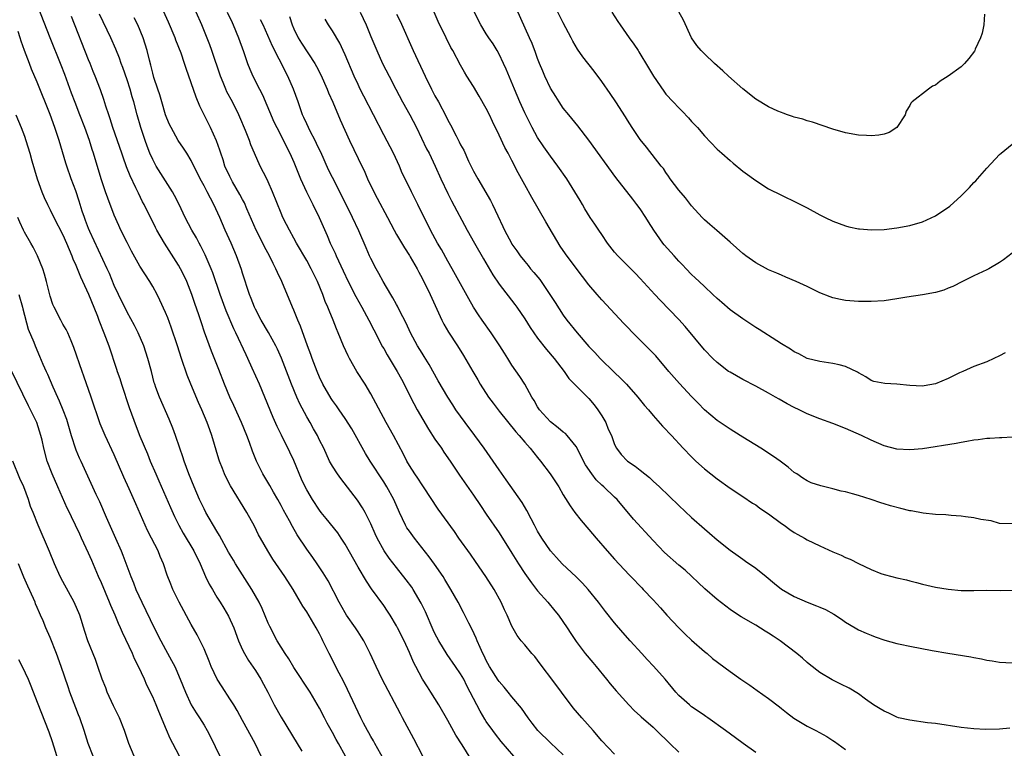
# Model space of a CAD drawing. Units: inches. Extents: x 2523000 to 2526000, y 1551000 to 1554000.
# Drawn here: x 2525702 to 2525856, y 1551690 to 1551804 of the extents above; entities that cross this region are included whole.
import ezdxf

# ---------------------------------------------------------------- set-up
doc = ezdxf.new("R2010")
doc.units = ezdxf.units.IN
doc.header["$MEASUREMENT"] = 0
doc.layers.add('LD25231551_2ft', color=104, linetype='Continuous')

msp = doc.modelspace()

# ---------------------------------------------------------------- linework, layer by layer
at = {"layer": 'LD25231551_2ft'}
for points, elevation in [([(2525759, 1551688.5), (2525757.6, 1551691), (2525757.4, 1551691.4), (2525757, 1551692.06), (2525756.67, 1551692.67), (2525756.47, 1551693), (2525755.86, 1551694.14), (2525755.42, 1551695), (2525755, 1551695.85), (2525753.38, 1551699.38), (2525752.72, 1551700.72), (2525752.07, 1551701.93), (2525750.5, 1551705), (2525749.54, 1551707), (2525749.35, 1551707.35), (2525749, 1551708.09), (2525748.5, 1551709), (2525747, 1551711.5), (2525746.39, 1551712.39), (2525746.05, 1551713), (2525744.88, 1551715), (2525743.6, 1551717), (2525741.73, 1551719.73), (2525740.92, 1551721), (2525739.78, 1551723), (2525739.51, 1551723.51), (2525738.84, 1551724.84), (2525737.68, 1551727), (2525735.14, 1551731.14), (2525734.46, 1551732.46), (2525734.21, 1551733), (2525733.86, 1551733.86), (2525733.43, 1551735), (2525733.32, 1551735.32), (2525732.23, 1551739), (2525731.89, 1551739.89), (2525731.51, 1551741), (2525730.66, 1551743), (2525730.13, 1551744.13), (2525728.93, 1551747), (2525728.38, 1551748.38), (2525727.48, 1551751), (2525726.84, 1551753), (2525725.88, 1551755.88), (2525725.34, 1551757.34), (2525725, 1551758.18), (2525724.12, 1551760.12), (2525723.67, 1551761), (2525723, 1551762.21), (2525722.54, 1551763), (2525721, 1551765.4), (2525719.71, 1551767.71), (2525719, 1551769.07), (2525718.05, 1551771), (2525717.72, 1551771.72), (2525717, 1551773.33), (2525715.99, 1551775.99), (2525715.64, 1551777), (2525714.98, 1551779), (2525713.76, 1551783), (2525713.57, 1551783.57), (2525713.12, 1551785), (2525712.41, 1551787), (2525711.64, 1551789), (2525710.89, 1551790.89), (2525710.34, 1551792.34), (2525709.28, 1551795.28), (2525708.73, 1551796.73), (2525707, 1551801), (2525704.66, 1551807)], 7256), ([(2525787, 1551689.22), (2525785, 1551691.11), (2525783.04, 1551693), (2525782.17, 1551694.17), (2525781.52, 1551695), (2525780.47, 1551696.47), (2525779, 1551698.26), (2525778.42, 1551699), (2525777.78, 1551699.78), (2525777, 1551700.66), (2525776.86, 1551700.86), (2525775.52, 1551703), (2525775, 1551703.95), (2525774.66, 1551704.66), (2525774.48, 1551705), (2525774.03, 1551705.97), (2525773.58, 1551707), (2525773.42, 1551707.42), (2525772.78, 1551708.78), (2525772.28, 1551709.72), (2525771.43, 1551711.43), (2525770.6, 1551713), (2525769.49, 1551715), (2525769, 1551715.79), (2525768.55, 1551716.55), (2525768.27, 1551717), (2525766.94, 1551718.94), (2525766.11, 1551720.11), (2525763.8, 1551723), (2525763, 1551724.08), (2525762.63, 1551724.63), (2525762.42, 1551725), (2525761.45, 1551727), (2525760.56, 1551729), (2525759.48, 1551731), (2525759, 1551731.77), (2525756.92, 1551735), (2525756.18, 1551736.18), (2525754.03, 1551740.03), (2525753, 1551741.65), (2525752.05, 1551743), (2525751.63, 1551743.63), (2525751, 1551744.48), (2525750.79, 1551744.79), (2525749.53, 1551747), (2525749, 1551748.09), (2525748.62, 1551749), (2525747.86, 1551751), (2525747.64, 1551751.64), (2525747.14, 1551753), (2525746.05, 1551756.05), (2525745.63, 1551757), (2525745, 1551758.52), (2525744.78, 1551759), (2525743.11, 1551763), (2525742.43, 1551764.43), (2525742.2, 1551765), (2525741.79, 1551765.79), (2525741.22, 1551767), (2525740.42, 1551768.42), (2525740.15, 1551769), (2525739.12, 1551771), (2525737.67, 1551774.33), (2525737.28, 1551775.28), (2525737, 1551775.77), (2525736.59, 1551776.59), (2525735.44, 1551778.56), (2525735, 1551779.38), (2525734.26, 1551781), (2525733.96, 1551781.96), (2525733.61, 1551783), (2525733.48, 1551783.48), (2525732.95, 1551784.95), (2525731.99, 1551787), (2525730.34, 1551790.34), (2525729.75, 1551791.75), (2525729, 1551793.95), (2525728.19, 1551796.19), (2525727.96, 1551797), (2525727.41, 1551798.59), (2525726.62, 1551800.62), (2525726.49, 1551801), (2525725.45, 1551803.45), (2525723.82, 1551807)], 7264), ([(2525857, 1551738.76), (2525855.35, 1551738.65), (2525855, 1551738.65), (2525853.47, 1551738.53), (2525853, 1551738.52), (2525851.66, 1551738.34), (2525851, 1551738.29), (2525849.93, 1551738.07), (2525849, 1551737.93), (2525848.23, 1551737.77), (2525843, 1551736.93), (2525841, 1551736.74), (2525839, 1551736.89), (2525837, 1551737.41), (2525835, 1551738.26), (2525833.48, 1551739), (2525831, 1551740.07), (2525829, 1551740.87), (2525827, 1551741.59), (2525825, 1551742.39), (2525823.76, 1551743), (2525823, 1551743.35), (2525821.91, 1551743.91), (2525820.65, 1551744.65), (2525820.1, 1551745), (2525819, 1551745.62), (2525817, 1551746.71), (2525815, 1551747.75), (2525813, 1551748.85), (2525812.77, 1551749), (2525811, 1551750.36), (2525810.32, 1551751), (2525809, 1551752.36), (2525805.99, 1551755.99), (2525805, 1551757.09), (2525802.09, 1551760.09), (2525801.29, 1551761), (2525799, 1551763.49), (2525798.26, 1551764.26), (2525795.49, 1551767), (2525795, 1551767.56), (2525793.88, 1551769), (2525793, 1551770.35), (2525792.54, 1551771), (2525791.93, 1551771.93), (2525791.2, 1551773), (2525790.35, 1551774.35), (2525790.01, 1551775), (2525789.61, 1551775.61), (2525788.82, 1551777), (2525787.54, 1551779), (2525786.17, 1551781), (2525785, 1551782.54), (2525783.98, 1551783.98), (2525783, 1551785.45), (2525782.15, 1551787), (2525781, 1551789.32), (2525780.23, 1551791), (2525779.37, 1551793), (2525778.09, 1551796.09), (2525777.68, 1551797), (2525777, 1551798.42), (2525776.68, 1551799), (2525776.05, 1551800.05), (2525775.39, 1551801), (2525775, 1551801.61), (2525774.14, 1551803), (2525772.13, 1551807)], 7282), ([(2525855.89, 1551751.89), (2525855, 1551751.4), (2525854.13, 1551751), (2525853, 1551750.5), (2525851, 1551749.73), (2525849.27, 1551749), (2525848.77, 1551748.77), (2525847, 1551747.9), (2525845, 1551747.04), (2525843.27, 1551746.73), (2525843, 1551746.7), (2525841, 1551746.78), (2525839.01, 1551746.99), (2525837.11, 1551747.11), (2525835.43, 1551747.43), (2525835, 1551747.58), (2525834.14, 1551748.14), (2525833, 1551748.75), (2525832.86, 1551748.86), (2525831, 1551749.73), (2525830.03, 1551750.03), (2525829, 1551750.24), (2525827, 1551750.56), (2525825, 1551751.02), (2525823.71, 1551751.71), (2525823, 1551752.02), (2525822.44, 1551752.44), (2525821, 1551753.28), (2525820.27, 1551753.73), (2525817.51, 1551755.51), (2525817, 1551755.82), (2525815, 1551757.17), (2525813, 1551758.59), (2525811.72, 1551759.72), (2525811, 1551760.33), (2525810.32, 1551761), (2525809, 1551762.21), (2525808.16, 1551763), (2525807.58, 1551763.58), (2525807, 1551764.1), (2525806.13, 1551765), (2525805.59, 1551765.59), (2525805, 1551766.2), (2525804.26, 1551767), (2525802.72, 1551768.72), (2525802.5, 1551769), (2525801.12, 1551771), (2525800.3, 1551772.3), (2525799.89, 1551773), (2525799, 1551774.31), (2525798.49, 1551775), (2525797.82, 1551775.82), (2525795.2, 1551779.2), (2525791, 1551785.06), (2525789.29, 1551787.29), (2525787.85, 1551789), (2525787, 1551790.04), (2525786.34, 1551791), (2525785.82, 1551791.82), (2525785, 1551793.14), (2525784.12, 1551795), (2525783.79, 1551795.79), (2525783.3, 1551797), (2525783, 1551797.79), (2525782.68, 1551798.68), (2525782.13, 1551800.13), (2525781.75, 1551801), (2525779.05, 1551807.05)], 7284), ([(2525765.08, 1551689), (2525763.7, 1551691.7), (2525761.95, 1551695), (2525761.6, 1551695.6), (2525758.79, 1551701), (2525757.82, 1551703), (2525756.92, 1551705), (2525755.91, 1551707), (2525755.56, 1551707.56), (2525755, 1551708.37), (2525754.59, 1551709), (2525753.21, 1551711), (2525753, 1551711.33), (2525752.08, 1551713), (2525750.33, 1551716.33), (2525749.58, 1551717.58), (2525748.65, 1551719), (2525747.97, 1551719.97), (2525747, 1551721.3), (2525745.53, 1551723.53), (2525744.79, 1551724.79), (2525744.31, 1551725.69), (2525743.38, 1551727.38), (2525743, 1551728.1), (2525742.5, 1551729), (2525741.81, 1551730.19), (2525741.23, 1551731.23), (2525740.18, 1551733), (2525739.18, 1551735), (2525738.56, 1551736.56), (2525738.07, 1551737.93), (2525737.65, 1551739), (2525736.82, 1551741), (2525735.66, 1551743.67), (2525735.04, 1551745), (2525734.18, 1551747), (2525733.28, 1551749.28), (2525732.16, 1551752.16), (2525731.09, 1551755.09), (2525730.58, 1551756.58), (2525730.17, 1551757.83), (2525729.55, 1551759.55), (2525729.07, 1551761), (2525728.29, 1551763), (2525727.88, 1551763.88), (2525727.32, 1551765), (2525727, 1551765.57), (2525724.82, 1551769), (2525723.64, 1551771), (2525723.42, 1551771.42), (2525721.66, 1551775), (2525721.42, 1551775.42), (2525720.76, 1551776.76), (2525720.37, 1551777.63), (2525719.46, 1551779.46), (2525718.9, 1551780.9), (2525718.38, 1551782.38), (2525718.18, 1551783), (2525716.8, 1551787), (2525716.37, 1551788.37), (2525716.13, 1551789), (2525715.68, 1551790.32), (2525715.37, 1551791.37), (2525714.86, 1551792.86), (2525714.04, 1551795), (2525713.73, 1551795.73), (2525713.23, 1551797), (2525713, 1551797.55), (2525710.34, 1551804.34)], 7258), ([(2525772.59, 1551688.59), (2525771.22, 1551690.78), (2525770.27, 1551692.27), (2525769, 1551694.57), (2525767.62, 1551697), (2525767, 1551698.02), (2525766.37, 1551699), (2525765.81, 1551699.81), (2525765.04, 1551701.04), (2525763.99, 1551703), (2525763.66, 1551703.66), (2525763, 1551705.19), (2525762.17, 1551707), (2525761.18, 1551709), (2525761, 1551709.34), (2525760.02, 1551711), (2525759.62, 1551711.62), (2525759, 1551712.52), (2525757.12, 1551715.12), (2525756.3, 1551716.3), (2525755, 1551718.48), (2525753, 1551722.05), (2525752.39, 1551723), (2525751.83, 1551723.83), (2525750.06, 1551726.06), (2525749.28, 1551727), (2525749, 1551727.37), (2525747.91, 1551729), (2525747, 1551730.53), (2525746.76, 1551731), (2525746.2, 1551732.2), (2525745, 1551735.09), (2525744.38, 1551736.38), (2525743.05, 1551739.05), (2525742.41, 1551740.41), (2525741.79, 1551741.79), (2525740.48, 1551745), (2525739.62, 1551747), (2525738.51, 1551749.49), (2525737.81, 1551751), (2525737.55, 1551751.55), (2525735.96, 1551755), (2525735.65, 1551755.65), (2525734.45, 1551758.45), (2525733.51, 1551761), (2525732.36, 1551764.36), (2525732.11, 1551765), (2525731.18, 1551767.18), (2525730.5, 1551768.5), (2525730.22, 1551769), (2525729.8, 1551769.8), (2525729.11, 1551771), (2525728.07, 1551773), (2525727.1, 1551775), (2525726.39, 1551776.39), (2525726.06, 1551777), (2525723.54, 1551781), (2525723, 1551782.01), (2525722.56, 1551783), (2525722.12, 1551784.12), (2525721.81, 1551785), (2525721.16, 1551787), (2525720.58, 1551789), (2525720.04, 1551791), (2525719.79, 1551791.79), (2525719.46, 1551793), (2525719, 1551794.42), (2525718.34, 1551796.34), (2525718.09, 1551797), (2525717.82, 1551797.82), (2525717.24, 1551799.24), (2525716.45, 1551801), (2525714.69, 1551804.69)], 7260), ([(2525779.28, 1551689), (2525777.32, 1551691.32), (2525776.43, 1551692.43), (2525776, 1551693), (2525775, 1551694.44), (2525774.78, 1551694.78), (2525774.03, 1551696.03), (2525773.5, 1551697), (2525772.5, 1551699), (2525771.98, 1551699.98), (2525771.48, 1551701), (2525771, 1551701.83), (2525770.21, 1551703), (2525768.88, 1551704.88), (2525767.6, 1551707), (2525767, 1551708.15), (2525766.73, 1551708.73), (2525765.5, 1551711.5), (2525764.86, 1551712.86), (2525763.62, 1551715), (2525763.37, 1551715.37), (2525762.52, 1551716.52), (2525761, 1551718.42), (2525759.87, 1551719.87), (2525759.09, 1551721), (2525758.01, 1551723), (2525757.69, 1551723.69), (2525757, 1551725.23), (2525756.11, 1551727), (2525755.72, 1551727.72), (2525754.94, 1551728.94), (2525752.3, 1551732.3), (2525751.78, 1551733), (2525751, 1551734.24), (2525750.58, 1551735), (2525749.65, 1551737), (2525749, 1551738.27), (2525748.66, 1551739), (2525748.05, 1551740.05), (2525747.53, 1551741), (2525747, 1551741.91), (2525745.95, 1551743.95), (2525745.48, 1551745), (2525744.63, 1551747), (2525743.07, 1551751.07), (2525742.46, 1551752.46), (2525742.19, 1551753), (2525741.06, 1551755.06), (2525739.9, 1551757), (2525739, 1551758.69), (2525738.85, 1551759), (2525738.36, 1551760.36), (2525738.1, 1551761), (2525737, 1551764.33), (2525736.85, 1551764.85), (2525736.06, 1551767), (2525735.2, 1551769), (2525734.31, 1551771), (2525733.45, 1551773), (2525732.54, 1551775), (2525731.98, 1551775.98), (2525731.49, 1551777), (2525731, 1551777.94), (2525730.41, 1551779), (2525729, 1551781.85), (2525728.29, 1551783), (2525727.78, 1551783.78), (2525726.96, 1551784.96), (2525725.86, 1551787), (2525725.58, 1551787.58), (2525725, 1551789.01), (2525724.4, 1551791), (2525724.09, 1551792.09), (2525723.77, 1551793), (2525723.18, 1551794.82), (2525723, 1551795.49), (2525722.71, 1551796.71), (2525722.48, 1551797.52), (2525722.13, 1551799), (2525721.49, 1551801), (2525720.66, 1551803), (2525720.12, 1551804.12)], 7262), ([(2525795, 1551689.31), (2525793, 1551691.41), (2525791.65, 1551693), (2525789.88, 1551695), (2525788.56, 1551696.56), (2525786.73, 1551699), (2525785.2, 1551701), (2525783.71, 1551703), (2525783, 1551704), (2525782.54, 1551704.54), (2525782.11, 1551705), (2525781, 1551706.37), (2525780.45, 1551707), (2525779.83, 1551707.83), (2525779, 1551709.29), (2525778.25, 1551711), (2525777.81, 1551711.81), (2525777.32, 1551713), (2525776.23, 1551715), (2525774.95, 1551717), (2525773.34, 1551719.34), (2525772.51, 1551720.51), (2525770.72, 1551723), (2525770.02, 1551724.02), (2525767.5, 1551727.5), (2525765.23, 1551731), (2525765, 1551731.33), (2525764.34, 1551732.34), (2525763.85, 1551733), (2525763, 1551734.31), (2525762.59, 1551735), (2525762.08, 1551736.08), (2525760.53, 1551739), (2525759.38, 1551741), (2525757, 1551745.48), (2525756.09, 1551747), (2525754.84, 1551749), (2525753.67, 1551751), (2525753.44, 1551751.44), (2525752.73, 1551753), (2525751.93, 1551755), (2525751.64, 1551755.64), (2525751.14, 1551757), (2525750.5, 1551758.5), (2525750.31, 1551759), (2525749.9, 1551759.9), (2525749.49, 1551761), (2525748.68, 1551763), (2525747.7, 1551765), (2525747, 1551766.26), (2525745.42, 1551769), (2525745, 1551769.77), (2525744.3, 1551771), (2525743.87, 1551771.87), (2525743.28, 1551773), (2525743, 1551773.66), (2525741.68, 1551777), (2525741, 1551778.54), (2525740.78, 1551779), (2525739.77, 1551781), (2525738.85, 1551783), (2525738.29, 1551784.29), (2525738.06, 1551785), (2525737.47, 1551786.53), (2525736.6, 1551788.6), (2525736.42, 1551789), (2525735.41, 1551791), (2525734.57, 1551792.57), (2525734.38, 1551793), (2525733.96, 1551794.04), (2525733.55, 1551795), (2525732.22, 1551799), (2525731.9, 1551799.9), (2525730.64, 1551803), (2525729.78, 1551805)], 7266), ([(2525734.6, 1551805), (2525735.36, 1551803.36), (2525735.54, 1551803), (2525736.38, 1551801), (2525737.14, 1551798.86), (2525737.77, 1551797), (2525738.12, 1551796.12), (2525738.62, 1551795), (2525739.63, 1551793), (2525740.1, 1551792.1), (2525741.9, 1551787.9), (2525742.34, 1551787), (2525743.37, 1551785), (2525743.9, 1551783.9), (2525744.37, 1551783), (2525745, 1551781.59), (2525746.05, 1551779), (2525746.98, 1551776.98), (2525747.63, 1551775.63), (2525747.95, 1551775), (2525748.92, 1551773), (2525750.18, 1551770.18), (2525750.68, 1551769), (2525751.42, 1551767.42), (2525751.59, 1551767), (2525752.67, 1551764.67), (2525753.47, 1551763), (2525754.66, 1551760.66), (2525755.61, 1551759), (2525756.7, 1551757), (2525757.47, 1551755.47), (2525758.84, 1551752.84), (2525759, 1551752.56), (2525759.55, 1551751.55), (2525761.09, 1551749), (2525761.76, 1551747.76), (2525762.17, 1551747), (2525763.16, 1551745), (2525764.21, 1551743), (2525765.99, 1551740), (2525767, 1551738.45), (2525767.99, 1551737), (2525768.38, 1551736.38), (2525769.34, 1551735), (2525770.82, 1551732.82), (2525773, 1551729.68), (2525774.08, 1551728.08), (2525775, 1551726.76), (2525777, 1551723.83), (2525779, 1551720.66), (2525780.01, 1551719), (2525781, 1551717.48), (2525782.02, 1551716.02), (2525783, 1551714.81), (2525784.61, 1551713), (2525785.69, 1551711.69), (2525786.23, 1551711), (2525787.61, 1551709), (2525788.15, 1551708.15), (2525789, 1551706.88), (2525790.42, 1551705), (2525791.59, 1551703.59), (2525792.1, 1551703), (2525793.76, 1551701), (2525794.31, 1551700.31), (2525795.22, 1551699.22), (2525797.21, 1551697), (2525798.09, 1551696.09), (2525799, 1551695.3), (2525799.15, 1551695.15), (2525801, 1551693.51), (2525801.55, 1551693), (2525803.62, 1551691), (2525805, 1551689.65)], 7268), ([(2525744.34, 1551804.34), (2525744.73, 1551803), (2525745, 1551802.39), (2525745.68, 1551801), (2525746.18, 1551800.18), (2525748.25, 1551797), (2525748.52, 1551796.52), (2525749.2, 1551795.2), (2525750.19, 1551793), (2525750.41, 1551792.41), (2525751.05, 1551790.95), (2525752.21, 1551788.21), (2525753.67, 1551785), (2525755, 1551782.19), (2525756.04, 1551780.04), (2525756.48, 1551779), (2525757.44, 1551777), (2525758, 1551776), (2525759.61, 1551773), (2525760.64, 1551771), (2525761, 1551770.34), (2525762.23, 1551768.23), (2525763, 1551767.08), (2525763.13, 1551766.87), (2525764.22, 1551765), (2525764.48, 1551764.48), (2525765, 1551763.54), (2525766.24, 1551761), (2525767.29, 1551758.71), (2525768.05, 1551757), (2525768.36, 1551756.36), (2525769.09, 1551755.09), (2525770.49, 1551753), (2525771.46, 1551751.46), (2525772.89, 1551749), (2525773.68, 1551747.68), (2525774.06, 1551747), (2525775.36, 1551745), (2525776.05, 1551744.05), (2525777, 1551742.78), (2525779.59, 1551739.59), (2525780.13, 1551739), (2525781, 1551737.94), (2525781.82, 1551737), (2525783, 1551735.55), (2525783.47, 1551735), (2525784.98, 1551733), (2525785.78, 1551731.78), (2525786.28, 1551731), (2525787, 1551729.75), (2525788.05, 1551728.05), (2525788.81, 1551727), (2525789.77, 1551725.77), (2525791, 1551724.36), (2525792.12, 1551723), (2525793.85, 1551721), (2525795, 1551719.73), (2525797.27, 1551717.27), (2525797.55, 1551717), (2525799.23, 1551715.23), (2525799.47, 1551715), (2525801, 1551713.38), (2525802.14, 1551712.14), (2525803.13, 1551711), (2525805, 1551709.01), (2525806.02, 1551708.02), (2525807, 1551707.09), (2525809, 1551705.33), (2525809.41, 1551705), (2525810.26, 1551704.26), (2525813, 1551702.2), (2525814.66, 1551701), (2525816.06, 1551700.06), (2525817.24, 1551699.24), (2525819, 1551697.99), (2525820.68, 1551696.68), (2525821, 1551696.45), (2525821.8, 1551695.8), (2525822.96, 1551694.96), (2525825, 1551693.71), (2525826.38, 1551693), (2525828.07, 1551692.07), (2525829, 1551691.45), (2525829.28, 1551691.28), (2525831, 1551690.06)], 7272), ([(2525856.6, 1551693.4), (2525855, 1551693.23), (2525852.81, 1551693.19), (2525851, 1551693.27), (2525849, 1551693.47), (2525845, 1551694.08), (2525843.78, 1551694.22), (2525841, 1551694.6), (2525839.26, 1551695), (2525839, 1551695.07), (2525837.73, 1551695.73), (2525837, 1551696.02), (2525836.41, 1551696.41), (2525835.37, 1551697), (2525834.1, 1551697.9), (2525833, 1551698.71), (2525831.59, 1551699.59), (2525830.26, 1551700.26), (2525828.9, 1551700.9), (2525827, 1551702.04), (2525825.34, 1551703.34), (2525825, 1551703.63), (2525824.28, 1551704.28), (2525823.43, 1551705), (2525820.79, 1551707), (2525819.71, 1551707.71), (2525819, 1551708.2), (2525818.49, 1551708.49), (2525817, 1551709.42), (2525814.71, 1551710.71), (2525813.51, 1551711.51), (2525813, 1551711.87), (2525811, 1551713.45), (2525809.09, 1551715.09), (2525805.99, 1551717.99), (2525805, 1551718.79), (2525802.77, 1551720.77), (2525801, 1551722.62), (2525797.96, 1551725.96), (2525795.4, 1551729), (2525795, 1551729.37), (2525793.34, 1551731), (2525793, 1551731.28), (2525792.11, 1551732.11), (2525791.46, 1551733), (2525790.45, 1551734.45), (2525790.16, 1551735), (2525789.8, 1551735.8), (2525789, 1551737.29), (2525787.61, 1551739), (2525787.33, 1551739.33), (2525787, 1551739.53), (2525786.21, 1551740.21), (2525785, 1551741.11), (2525783.29, 1551743), (2525783, 1551743.48), (2525782.45, 1551744.45), (2525782.09, 1551745), (2525781, 1551747), (2525780.21, 1551748.21), (2525779, 1551749.97), (2525778.36, 1551751), (2525777.82, 1551751.82), (2525777.09, 1551753), (2525775.76, 1551755), (2525774.35, 1551757), (2525773.8, 1551757.8), (2525773.02, 1551759.02), (2525772.28, 1551760.28), (2525769.7, 1551765), (2525769, 1551766.19), (2525768, 1551768), (2525767.41, 1551769), (2525766.31, 1551771), (2525764.34, 1551775), (2525763.32, 1551777), (2525762.33, 1551779), (2525761.9, 1551779.9), (2525761.45, 1551781), (2525760.51, 1551783), (2525759, 1551785.88), (2525757.41, 1551789), (2525755.89, 1551791.89), (2525755.33, 1551793), (2525755, 1551793.69), (2525754.41, 1551795), (2525753, 1551798.36), (2525752.71, 1551799), (2525752.15, 1551800.15), (2525751, 1551802.06), (2525750.38, 1551803), (2525749.88, 1551803.88)], 7274), ([(2525755.35, 1551805), (2525756.25, 1551803), (2525757, 1551801.19), (2525757.93, 1551799), (2525758.84, 1551797), (2525759.84, 1551795), (2525760.87, 1551793), (2525761.96, 1551791), (2525763.09, 1551789), (2525764.12, 1551787), (2525765.7, 1551783.7), (2525766.07, 1551783), (2525767.03, 1551781), (2525767.93, 1551779), (2525769, 1551776.73), (2525769.59, 1551775.59), (2525772.04, 1551771), (2525773.15, 1551769), (2525774.54, 1551766.54), (2525776.03, 1551764.03), (2525777, 1551762.61), (2525779.44, 1551759.44), (2525779.76, 1551759), (2525781, 1551757.17), (2525781.84, 1551755.84), (2525782.4, 1551755), (2525783, 1551754.19), (2525784.4, 1551752.4), (2525785.59, 1551751), (2525787.12, 1551749), (2525787.86, 1551747.86), (2525788.74, 1551747), (2525789, 1551746.72), (2525791, 1551744.78), (2525791.8, 1551743.8), (2525792.41, 1551743), (2525793, 1551742.04), (2525793.61, 1551741), (2525794.01, 1551740.01), (2525794.52, 1551739), (2525795, 1551737.57), (2525795.28, 1551737), (2525796.02, 1551736.02), (2525797.02, 1551735), (2525798.22, 1551734.22), (2525799, 1551733.61), (2525799.73, 1551733), (2525800.44, 1551732.44), (2525801, 1551731.9), (2525801.99, 1551731), (2525805, 1551728.11), (2525807, 1551726.22), (2525809, 1551724.43), (2525809.78, 1551723.78), (2525811, 1551722.73), (2525813, 1551721.13), (2525814.25, 1551720.25), (2525815, 1551719.7), (2525815.43, 1551719.43), (2525817, 1551718.32), (2525818.6, 1551717), (2525819.95, 1551715.95), (2525821, 1551715.06), (2525823, 1551713.9), (2525825, 1551713.01), (2525826.47, 1551712.47), (2525827, 1551712.23), (2525827.87, 1551711.87), (2525829.15, 1551711.15), (2525830.38, 1551710.38), (2525831, 1551709.89), (2525832.49, 1551709), (2525833, 1551708.73), (2525834.2, 1551708.2), (2525835, 1551707.89), (2525835.62, 1551707.62), (2525837.1, 1551707.1), (2525839, 1551706.55), (2525839.54, 1551706.46), (2525841, 1551706.14), (2525844.52, 1551705.48), (2525846.93, 1551705.07), (2525850.51, 1551704.51), (2525851, 1551704.37), (2525852.19, 1551704.19), (2525853, 1551703.99), (2525853.88, 1551703.88), (2525855, 1551703.68), (2525857, 1551703.55)], 7276), ([(2525761, 1551804.7), (2525761.57, 1551803.57), (2525763.62, 1551799), (2525765.49, 1551795), (2525766.46, 1551793), (2525767, 1551791.97), (2525767.54, 1551791), (2525768.74, 1551788.74), (2525769, 1551788.18), (2525769.43, 1551787.43), (2525770.28, 1551785.72), (2525770.78, 1551784.78), (2525771, 1551784.32), (2525771.47, 1551783.47), (2525772.24, 1551781.76), (2525773, 1551780.18), (2525773.66, 1551779), (2525775.64, 1551775.64), (2525775.95, 1551775), (2525776.78, 1551773.22), (2525777.58, 1551771.58), (2525777.84, 1551771), (2525778.91, 1551769), (2525779, 1551768.84), (2525779.78, 1551767.78), (2525780.3, 1551767), (2525781, 1551766.11), (2525781.51, 1551765.51), (2525781.9, 1551765), (2525782.43, 1551764.43), (2525783.33, 1551763.33), (2525784.91, 1551761), (2525785.71, 1551759.71), (2525787, 1551757.77), (2525787.57, 1551757), (2525789.17, 1551755), (2525791, 1551752.85), (2525791.92, 1551751.92), (2525792.75, 1551751), (2525795, 1551748.81), (2525795.94, 1551747.94), (2525796.84, 1551747), (2525798.64, 1551745), (2525799.68, 1551743.68), (2525800.27, 1551743), (2525801, 1551742.12), (2525802.47, 1551740.47), (2525803, 1551739.92), (2525803.43, 1551739.43), (2525803.86, 1551739), (2525805.69, 1551737), (2525807, 1551735.65), (2525807.67, 1551735), (2525809, 1551733.81), (2525810, 1551733), (2525811, 1551732.22), (2525813, 1551730.77), (2525815, 1551729.47), (2525816.47, 1551728.47), (2525817, 1551728.17), (2525817.66, 1551727.66), (2525819, 1551726.77), (2525821, 1551725.29), (2525821.43, 1551725), (2525822.32, 1551724.32), (2525823, 1551723.87), (2525823.57, 1551723.57), (2525824.6, 1551723), (2525825, 1551722.76), (2525827, 1551721.79), (2525829, 1551720.87), (2525830.33, 1551720.33), (2525831, 1551720), (2525831.73, 1551719.73), (2525833, 1551719.06), (2525835, 1551718.11), (2525836.49, 1551717.51), (2525837, 1551717.32), (2525838.22, 1551717), (2525839, 1551716.81), (2525840.48, 1551716.48), (2525841, 1551716.33), (2525842.07, 1551716.07), (2525843, 1551715.81), (2525843.67, 1551715.67), (2525845, 1551715.34), (2525847, 1551715.02), (2525849, 1551714.86), (2525851, 1551714.85), (2525853, 1551714.87), (2525855.15, 1551714.85), (2525857, 1551714.89)], 7278), ([(2525857, 1551725.21), (2525855, 1551725.26), (2525853.69, 1551725.69), (2525852.11, 1551725.89), (2525851, 1551726.18), (2525849.7, 1551726.3), (2525849, 1551726.41), (2525847.49, 1551726.51), (2525846.62, 1551726.62), (2525845, 1551726.7), (2525843.12, 1551726.88), (2525841.23, 1551727.23), (2525841, 1551727.26), (2525839.6, 1551727.6), (2525838.01, 1551728.01), (2525837, 1551728.34), (2525836.48, 1551728.48), (2525834.98, 1551729.02), (2525833, 1551729.63), (2525832.07, 1551729.93), (2525831, 1551730.2), (2525830.34, 1551730.34), (2525829, 1551730.7), (2525827.14, 1551731.14), (2525825.64, 1551731.64), (2525825, 1551731.92), (2525824.34, 1551732.34), (2525823.4, 1551733), (2525823, 1551733.25), (2525822.06, 1551734.06), (2525820.81, 1551735), (2525819.75, 1551735.75), (2525817.8, 1551737), (2525815, 1551738.72), (2525813.61, 1551739.61), (2525813, 1551739.96), (2525812.39, 1551740.39), (2525811, 1551741.33), (2525809, 1551743.02), (2525808.03, 1551744.03), (2525807, 1551745.07), (2525805.11, 1551747.11), (2525803.44, 1551749), (2525801.41, 1551751.41), (2525799.88, 1551753), (2525799, 1551753.88), (2525797.85, 1551755), (2525797, 1551755.89), (2525796.44, 1551756.44), (2525793, 1551760.14), (2525792.26, 1551761), (2525791, 1551762.51), (2525789, 1551765.1), (2525787.32, 1551767.32), (2525786.5, 1551768.5), (2525784.3, 1551772.3), (2525782.1, 1551776.1), (2525781, 1551778.06), (2525779.97, 1551779.97), (2525779, 1551781.87), (2525778.4, 1551783), (2525777.9, 1551783.9), (2525777, 1551785.83), (2525775.95, 1551787.95), (2525775.48, 1551789), (2525775, 1551789.96), (2525773.9, 1551791.9), (2525773, 1551793.4), (2525771.98, 1551795), (2525771.62, 1551795.62), (2525771, 1551796.71), (2525769.78, 1551799), (2525769.49, 1551799.49), (2525768.72, 1551801), (2525767.51, 1551803.51), (2525766.85, 1551805)], 7280), ([(2525857, 1551767.42), (2525855.63, 1551766.37), (2525855, 1551765.95), (2525853.34, 1551765), (2525853, 1551764.83), (2525851, 1551763.88), (2525849.21, 1551763), (2525847.75, 1551762.25), (2525847, 1551761.94), (2525846.32, 1551761.68), (2525845, 1551761.3), (2525843, 1551760.92), (2525840.56, 1551760.56), (2525839, 1551760.29), (2525837, 1551760.01), (2525835, 1551759.9), (2525833, 1551759.91), (2525831, 1551760.05), (2525830.2, 1551760.2), (2525829, 1551760.47), (2525828.6, 1551760.6), (2525827, 1551761.22), (2525825, 1551762.2), (2525823.31, 1551763), (2525821.7, 1551763.7), (2525821, 1551763.97), (2525820.3, 1551764.3), (2525819, 1551764.84), (2525817, 1551765.93), (2525815.46, 1551767), (2525815.21, 1551767.21), (2525815, 1551767.37), (2525813, 1551769.16), (2525810.96, 1551770.96), (2525809.87, 1551771.87), (2525809, 1551772.63), (2525808.64, 1551773), (2525807, 1551774.79), (2525806.03, 1551776.03), (2525805, 1551777.23), (2525803.68, 1551779), (2525803.41, 1551779.41), (2525803, 1551779.98), (2525802.6, 1551780.6), (2525802.28, 1551781), (2525799.97, 1551783.97), (2525799, 1551785.14), (2525797.74, 1551787), (2525797, 1551788.16), (2525796.69, 1551788.69), (2525795.21, 1551791), (2525794.32, 1551792.32), (2525793, 1551794.17), (2525791.8, 1551795.8), (2525790.05, 1551798.05), (2525789.22, 1551799.22), (2525788.48, 1551800.48), (2525788.23, 1551801), (2525787, 1551803.32), (2525786.17, 1551805)], 7286), ([(2525794.57, 1551805), (2525795.52, 1551803.52), (2525795.87, 1551803), (2525797.28, 1551801), (2525798, 1551800), (2525798.65, 1551799), (2525798.8, 1551798.8), (2525800.29, 1551796.29), (2525801.04, 1551795), (2525802.66, 1551792.66), (2525803, 1551792.23), (2525804.15, 1551791), (2525805, 1551790.06), (2525805.54, 1551789.54), (2525806.52, 1551788.52), (2525807, 1551787.96), (2525807.9, 1551787), (2525809, 1551785.72), (2525811, 1551783.66), (2525811.71, 1551783), (2525813, 1551781.85), (2525813.46, 1551781.47), (2525815, 1551780.23), (2525815.7, 1551779.7), (2525816.65, 1551779), (2525817, 1551778.73), (2525819, 1551777.43), (2525821, 1551776.45), (2525823.34, 1551775.34), (2525825, 1551774.48), (2525827, 1551773.39), (2525827.8, 1551773), (2525829, 1551772.41), (2525831, 1551771.66), (2525831.52, 1551771.52), (2525833, 1551771.22), (2525833.2, 1551771.2), (2525835.07, 1551771.07), (2525837, 1551771.13), (2525839, 1551771.38), (2525841, 1551771.76), (2525843, 1551772.33), (2525845, 1551773.24), (2525847.25, 1551774.75), (2525849, 1551776.38), (2525849.65, 1551777), (2525850.32, 1551777.68), (2525851, 1551778.43), (2525851.29, 1551778.71), (2525851.56, 1551779), (2525853, 1551780.68), (2525855, 1551782.79), (2525855.24, 1551783), (2525857, 1551784.41)], 7288), ([(2525852.68, 1551804.68), (2525852.54, 1551803), (2525852.29, 1551801.71), (2525852.05, 1551801), (2525851.23, 1551799.23), (2525851.14, 1551799), (2525851.09, 1551798.91), (2525850.23, 1551797.77), (2525849.56, 1551797), (2525849, 1551796.49), (2525847, 1551795), (2525845.76, 1551794.24), (2525845, 1551793.61), (2525844.57, 1551793.43), (2525843.95, 1551793), (2525841.38, 1551791), (2525841.18, 1551790.82), (2525841, 1551790.46), (2525840.43, 1551789.57), (2525840.29, 1551789), (2525839.02, 1551787), (2525837.79, 1551786.21), (2525837, 1551785.98), (2525836.2, 1551785.8), (2525835, 1551785.72), (2525834.26, 1551785.74), (2525833, 1551785.84), (2525831, 1551786.18), (2525829, 1551786.77), (2525825.86, 1551787.86), (2525825, 1551788.06), (2525824.32, 1551788.32), (2525823, 1551788.62), (2525822.74, 1551788.74), (2525821.96, 1551789), (2525821.27, 1551789.27), (2525821, 1551789.33), (2525820.44, 1551789.56), (2525819, 1551790.21), (2525817, 1551791.42), (2525815, 1551793.05), (2525812.78, 1551795), (2525811.85, 1551795.85), (2525810.55, 1551797), (2525809, 1551798.48), (2525808.48, 1551799), (2525807.82, 1551799.82), (2525806.98, 1551800.98), (2525805.72, 1551803.72), (2525805.02, 1551805.02)], 7290), ([(2525817, 1551689.56), (2525815.03, 1551691), (2525813.85, 1551691.85), (2525812.3, 1551693), (2525809.51, 1551695), (2525809.21, 1551695.21), (2525809, 1551695.33), (2525808.04, 1551696.04), (2525807, 1551696.72), (2525806.65, 1551697), (2525805, 1551698.49), (2525804.52, 1551699), (2525802.87, 1551701), (2525801.06, 1551703.06), (2525800.1, 1551704.1), (2525799.23, 1551705), (2525797.42, 1551707), (2525796.29, 1551708.29), (2525795, 1551709.81), (2525793.58, 1551711.58), (2525792.49, 1551713), (2525790.89, 1551715), (2525790, 1551716), (2525788.99, 1551716.99), (2525786.85, 1551719), (2525785.96, 1551719.96), (2525785, 1551721.04), (2525783.67, 1551723), (2525783, 1551724.11), (2525782.5, 1551725), (2525782.01, 1551726.01), (2525781.3, 1551727.3), (2525780.57, 1551728.57), (2525778.11, 1551732.11), (2525777, 1551733.63), (2525776.07, 1551735), (2525774.67, 1551737), (2525773.2, 1551739), (2525771.69, 1551741), (2525770.27, 1551743), (2525769.76, 1551743.76), (2525769, 1551744.95), (2525767.51, 1551747.51), (2525766.09, 1551750.09), (2525765.33, 1551751.33), (2525765, 1551751.83), (2525764.28, 1551753), (2525763.2, 1551755), (2525762.53, 1551756.53), (2525761.49, 1551758.51), (2525761.16, 1551759.16), (2525761, 1551759.43), (2525760.45, 1551760.45), (2525760.1, 1551761), (2525758.93, 1551763), (2525758.27, 1551764.27), (2525757.84, 1551765), (2525757, 1551766.59), (2525756.8, 1551767), (2525756.25, 1551768.25), (2525755.12, 1551770.88), (2525754.16, 1551773), (2525752.45, 1551776.45), (2525751, 1551779.23), (2525750.42, 1551780.42), (2525749.18, 1551783.18), (2525749, 1551783.55), (2525748.54, 1551784.54), (2525748.32, 1551785), (2525747.54, 1551786.46), (2525747.27, 1551787), (2525747, 1551787.57), (2525746.57, 1551788.57), (2525746.36, 1551789), (2525745.67, 1551791), (2525744.95, 1551793), (2525744.04, 1551795), (2525743.68, 1551795.68), (2525743.05, 1551797), (2525742.32, 1551798.33), (2525742.02, 1551799), (2525741.67, 1551799.67), (2525740.2, 1551803), (2525739.82, 1551803.82)], 7270), ([(2525753.07, 1551689), (2525751.94, 1551691), (2525751.59, 1551691.59), (2525751, 1551692.69), (2525750.18, 1551694.18), (2525749.75, 1551695), (2525749, 1551696.51), (2525747.53, 1551699), (2525745, 1551702.81), (2525744.19, 1551704.19), (2525743.62, 1551705), (2525743, 1551705.98), (2525742.4, 1551707), (2525741.23, 1551709.23), (2525741, 1551709.73), (2525740.04, 1551712.04), (2525739.58, 1551713), (2525738.46, 1551715), (2525737, 1551717.27), (2525735.91, 1551719), (2525735.57, 1551719.57), (2525734.83, 1551720.83), (2525733.42, 1551723.42), (2525733, 1551724.06), (2525731.29, 1551727), (2525731, 1551727.55), (2525730.31, 1551729), (2525729.44, 1551731), (2525728.63, 1551733), (2525727.88, 1551735), (2525727.67, 1551735.67), (2525727.2, 1551737), (2525726.55, 1551739), (2525726.15, 1551740.15), (2525725.57, 1551741.57), (2525724.03, 1551745), (2525723.5, 1551746.5), (2525723.31, 1551747), (2525723.23, 1551747.23), (2525722.8, 1551749), (2525722.26, 1551751), (2525721.6, 1551753), (2525720.73, 1551755), (2525720.15, 1551756.15), (2525719, 1551758.22), (2525717.64, 1551761), (2525717, 1551762.38), (2525716.24, 1551764.24), (2525715.91, 1551765), (2525713.21, 1551770.79), (2525713, 1551771.29), (2525712.54, 1551772.54), (2525712.35, 1551773), (2525712.02, 1551773.98), (2525711.53, 1551775.53), (2525711, 1551777.13), (2525710.29, 1551779), (2525709.59, 1551781), (2525709.44, 1551781.44), (2525708.4, 1551785), (2525707.74, 1551787), (2525707, 1551789.03), (2525705, 1551794.08), (2525704.12, 1551796.12), (2525703.77, 1551797), (2525703.01, 1551799.01), (2525702.49, 1551800.49), (2525702.34, 1551801), (2525702, 1551802)], 7254), ([(2525701.66, 1551789), (2525702.48, 1551787), (2525703, 1551785.64), (2525703.23, 1551785), (2525703.85, 1551783), (2525704.17, 1551781.83), (2525704.98, 1551779), (2525705.7, 1551777), (2525706.08, 1551776.08), (2525706.57, 1551775), (2525707, 1551774.16), (2525707.56, 1551773), (2525709, 1551770.3), (2525709.58, 1551769), (2525709.97, 1551767.97), (2525710.4, 1551767), (2525710.56, 1551766.56), (2525711, 1551765.54), (2525711.73, 1551763.73), (2525713, 1551761.01), (2525713.84, 1551759), (2525714.4, 1551757.6), (2525714.62, 1551757), (2525714.71, 1551756.71), (2525715.27, 1551755.27), (2525715.39, 1551755), (2525715.65, 1551754.35), (2525716.15, 1551753), (2525717.36, 1551749.36), (2525717.47, 1551749), (2525717.88, 1551747.88), (2525718.15, 1551747), (2525719.34, 1551743.34), (2525720.4, 1551740.4), (2525721, 1551738.9), (2525722.16, 1551736.16), (2525722.62, 1551735), (2525723.47, 1551733), (2525723.95, 1551731.95), (2525725.76, 1551727.76), (2525726.37, 1551726.37), (2525727.05, 1551725), (2525727.76, 1551723.76), (2525729.43, 1551721), (2525730.38, 1551719), (2525731.24, 1551717), (2525731.82, 1551715.82), (2525732.29, 1551715), (2525733, 1551713.82), (2525733.53, 1551713), (2525734.09, 1551712.09), (2525734.82, 1551710.82), (2525735.63, 1551709), (2525736.38, 1551707), (2525737, 1551705.61), (2525737.3, 1551705), (2525737.93, 1551703.93), (2525739, 1551702.34), (2525739.83, 1551701), (2525740.26, 1551700.26), (2525740.94, 1551699), (2525741.95, 1551697), (2525743, 1551695.07), (2525745.54, 1551691), (2525746.23, 1551689.77)], 7252), ([(2525739.92, 1551689), (2525738.98, 1551691), (2525737, 1551694.55), (2525736.14, 1551696.14), (2525735.62, 1551697), (2525735, 1551697.97), (2525733.8, 1551699.8), (2525733.04, 1551701.04), (2525732.13, 1551703), (2525731.81, 1551703.81), (2525731, 1551705.76), (2525730.4, 1551707), (2525729.92, 1551707.92), (2525729, 1551709.53), (2525727.13, 1551713), (2525726.14, 1551715), (2525725.81, 1551715.81), (2525725.24, 1551717.24), (2525724.66, 1551719), (2525724.15, 1551720.15), (2525723.82, 1551721), (2525722.83, 1551723), (2525722.2, 1551724.2), (2525721.84, 1551725), (2525720.34, 1551728.34), (2525719.32, 1551730.68), (2525718.5, 1551732.5), (2525717, 1551735.97), (2525715.56, 1551739), (2525714.81, 1551740.81), (2525713.41, 1551745), (2525712.26, 1551748.26), (2525711.98, 1551749), (2525710.72, 1551752.72), (2525710.6, 1551753), (2525710.26, 1551753.74), (2525709.74, 1551755), (2525709.51, 1551755.51), (2525709, 1551756.37), (2525708.78, 1551756.78), (2525708.65, 1551757), (2525707.63, 1551759), (2525707.44, 1551759.44), (2525707, 1551760.74), (2525706.46, 1551763), (2525706.14, 1551764.14), (2525705.87, 1551765), (2525705.05, 1551767), (2525704.36, 1551768.36), (2525704, 1551769), (2525703, 1551770.71), (2525702.85, 1551771), (2525702.27, 1551772.27), (2525701.96, 1551773)], 7250), ([(2525702.13, 1551761), (2525702.69, 1551759), (2525702.75, 1551758.75), (2525703.6, 1551755.6), (2525704.47, 1551753.54), (2525704.66, 1551753), (2525705.37, 1551751.37), (2525705.89, 1551750.11), (2525706.37, 1551749), (2525706.57, 1551748.57), (2525707.4, 1551746.6), (2525708.13, 1551745), (2525708.42, 1551744.42), (2525709.01, 1551743.01), (2525709.54, 1551741.54), (2525710.26, 1551739), (2525710.94, 1551736.94), (2525711, 1551736.79), (2525711.54, 1551735.54), (2525711.8, 1551735), (2525714.15, 1551729.85), (2525714.69, 1551728.69), (2525715.72, 1551726.28), (2525717.19, 1551723), (2525718.06, 1551721), (2525718.34, 1551720.34), (2525719.6, 1551717), (2525720.02, 1551716.02), (2525720.39, 1551715), (2525721.28, 1551713), (2525723.24, 1551709), (2525724.27, 1551707), (2525725, 1551705.64), (2525725.94, 1551703.94), (2525726.42, 1551703), (2525726.61, 1551702.61), (2525727.3, 1551701), (2525728.09, 1551699), (2525729, 1551697), (2525729.76, 1551695.76), (2525730.28, 1551695), (2525731, 1551693.85), (2525731.5, 1551693), (2525732.01, 1551692.01), (2525733.47, 1551689)], 7248), ([(2525727.17, 1551689), (2525726.15, 1551691), (2525725.74, 1551691.74), (2525725.12, 1551693.12), (2525723.95, 1551695.95), (2525723.54, 1551697), (2525723, 1551698.28), (2525722.07, 1551700.07), (2525721.69, 1551701), (2525720.8, 1551703), (2525720.18, 1551704.18), (2525719.83, 1551705), (2525718.28, 1551708.28), (2525717.99, 1551709), (2525717.68, 1551709.68), (2525717.14, 1551711), (2525716.48, 1551712.48), (2525716.28, 1551713), (2525715, 1551716.03), (2525714.56, 1551717), (2525713.49, 1551719.49), (2525713, 1551720.66), (2525711.92, 1551723), (2525711.61, 1551723.61), (2525710.97, 1551725), (2525710.31, 1551726.31), (2525710.01, 1551727), (2525709.68, 1551727.68), (2525708.2, 1551731), (2525707.32, 1551733), (2525706.56, 1551735), (2525706.03, 1551737), (2525705.75, 1551738.25), (2525705.57, 1551739), (2525704.92, 1551741), (2525703.96, 1551743), (2525703.63, 1551743.63), (2525701, 1551749.06)], 7246), ([(2525720.08, 1551689), (2525719.26, 1551691), (2525719, 1551691.76), (2525718.61, 1551693), (2525717.8, 1551695), (2525716.86, 1551696.86), (2525715.9, 1551699), (2525715.67, 1551699.67), (2525715.14, 1551701), (2525714.46, 1551703), (2525714.07, 1551704.07), (2525712.9, 1551707), (2525712.44, 1551708.44), (2525711.61, 1551711), (2525710.76, 1551713), (2525709, 1551716.23), (2525708.59, 1551717), (2525707.68, 1551719), (2525706.9, 1551720.9), (2525705.12, 1551725), (2525704.34, 1551727), (2525703.94, 1551727.94), (2525703.65, 1551729), (2525702.88, 1551731), (2525702.29, 1551732.29), (2525701.17, 1551735)], 7244), ([(2525713.73, 1551689), (2525712.93, 1551691), (2525712.32, 1551693), (2525711.62, 1551695), (2525711.43, 1551695.43), (2525711, 1551696.54), (2525710.09, 1551699), (2525709.8, 1551699.8), (2525708.75, 1551703), (2525708.01, 1551705), (2525707, 1551707.53), (2525706.32, 1551709), (2525705.91, 1551710.09), (2525705.52, 1551711), (2525705.35, 1551711.35), (2525705, 1551712.19), (2525704.74, 1551712.74), (2525704.67, 1551713), (2525704.42, 1551713.58), (2525703.51, 1551715.51), (2525702.91, 1551716.91), (2525702.07, 1551719)], 7242), ([(2525702.06, 1551704.06), (2525702.66, 1551703), (2525703.58, 1551701), (2525703.99, 1551700), (2525705, 1551697.44), (2525706.8, 1551692.8), (2525707.32, 1551691.32), (2525708.27, 1551688.27)], 7240)]:
    msp.add_lwpolyline(points, dxfattribs=dict(at, elevation=elevation))

doc.saveas('drawing.dxf')
